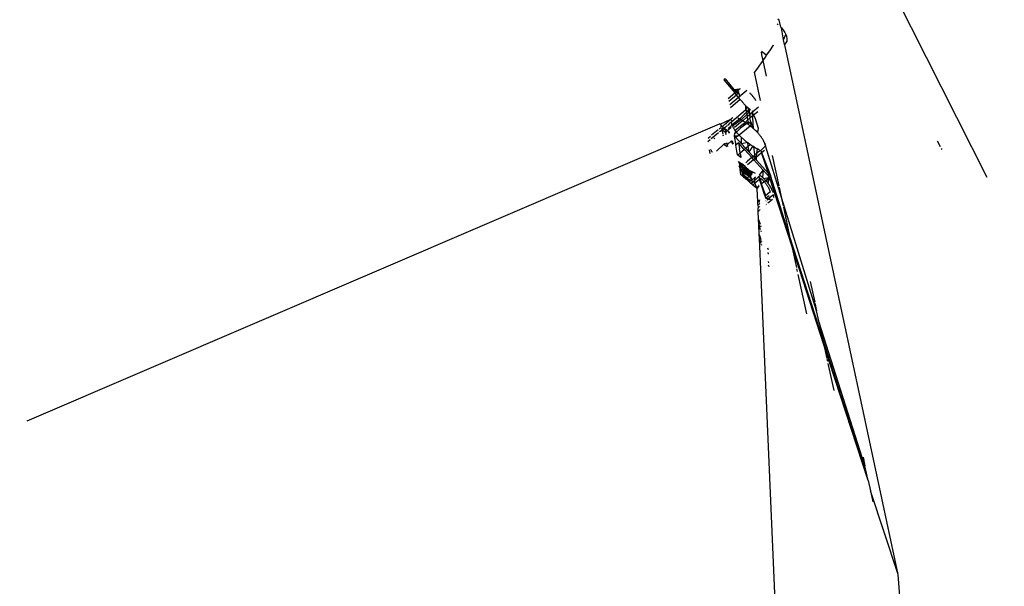
# Model space of a CAD drawing. Units: millimetres. Extents: x -539 to 1948, y -23 to 1517.
# Drawn here: x 692 to 699, y 584 to 588 of the extents above; entities that cross this region are included whole.
import ezdxf

# ---------------------------------------------------------------- set-up
doc = ezdxf.new("R2010")
doc.units = ezdxf.units.MM
doc.header["$LTSCALE"] = 45
doc.header["$PDSIZE"] = -1
doc.layers.add('VP-DIM', color=7, linetype='Continuous')
doc.layers.add('VP-EQ', color=7, linetype='Continuous', true_color=0x8a3492)
doc.dimstyles.get("Standard").update_dxf_attribs({"dimtxt": 14, "dimasz": 20, "dimexe": 20, "dimexo": 50, "dimgap": 20, "dimtad": 0, "dimdec": 0, "dimzin": 0, "dimdsep": 46, "dimtxsty": 'Standard', "dimcen": -0.09, "dimadec": 0, "dimazin": 0, "dimtfac": 1, "dimtdec": 4, "dimtofl": 0, "dimtmove": 0, "dimatfit": 3, "dimfxl": 70, "dimfxlon": 1, "dimtolj": 1, "dimtzin": 0, "dimarcsym": 0})

# ---------------------------------------------------------------- blocks, each defined once
blk = doc.blocks.new('*D1267')
at = {"layer": 'Defpoints', "color": 0}
for p in [(1530.7667, 1394.8701), (212.7377, 717.6007), (1530.7667, 218.7117)]:
    blk.add_point(p, dxfattribs=at)
at = {"layer": 'VP-DIM', "color": 0, "lineweight": -2}
for p, q in [((212.7377, 1324.8701), (212.7377, 1414.8701)), ((1530.7667, 1324.8701), (1530.7667, 1414.8701)), ((232.7377, 1394.8701), (829.5856, 1394.8701)), ((1510.7667, 1394.8701), (913.9189, 1394.8701))]:
    blk.add_line(p, q, dxfattribs=at)
at = {"layer": 'VP-DIM', "color": 0}
for points in [[(232.7377, 1398.2034), (232.7377, 1391.5367), (212.7377, 1394.8701)], [(1510.7667, 1391.5367), (1510.7667, 1398.2034), (1530.7667, 1394.8701)]]:
    blk.add_solid(points, dxfattribs=at)
at = {"layer": 'VP-DIM', "color": 0, "insert": (871.7522, 1394.8701), "char_height": 14, "attachment_point": 5}
blk.add_mtext('\\A1;1320', dxfattribs=at)
blk = doc.blocks.new('*D1271')
at = {"layer": 'Defpoints', "color": 0}
for p in [(1702.9217, 1497.4962), (11.772, 676.522), (1702.9217, 147.633)]:
    blk.add_point(p, dxfattribs=at)
at = {"layer": 'VP-DIM', "color": 0, "lineweight": -2}
for p, q in [((11.772, 1427.4962), (11.772, 1517.4962)), ((1702.9217, 1427.4962), (1702.9217, 1517.4962)), ((31.772, 1497.4962), (829.9861, 1497.4962)), ((1682.9217, 1497.4962), (911.9861, 1497.4962))]:
    blk.add_line(p, q, dxfattribs=at)
at = {"layer": 'VP-DIM', "color": 0}
for points in [[(31.772, 1500.8295), (31.772, 1494.1628), (11.772, 1497.4962)], [(1682.9217, 1494.1628), (1682.9217, 1500.8295), (1702.9217, 1497.4962)]]:
    blk.add_solid(points, dxfattribs=at)
at = {"layer": 'VP-DIM', "color": 0, "insert": (870.9861, 1497.4962), "char_height": 14, "attachment_point": 5}
blk.add_mtext('\\A1;1691', dxfattribs=at)
blk = doc.blocks.new('2505_')
at = {"color": 0}
for p, q in [((-172.5025, -53.6096), (-175.0618, -48.5398)), ((-174.0499, -52.4383), (-174.0601, -52.4318)), ((-174.0643, -52.4664), (-174.0577, -52.4717)), ((-174.0389, -52.4896), (-174.0499, -52.4383)), ((-174.0389, -52.4896), (-174.034, -52.4945)), ((-174.034, -52.4945), (-174.0172, -52.5155)), ((-174.0186, -52.5843), (-174.034, -52.4945)), ((-174.0186, -52.5843), (-174.0002, -52.5459)), ((-174.0172, -52.5155), (-174.0075, -52.5308)), ((-174.0075, -52.5308), (-174.0002, -52.5459)), ((-174.0002, -52.5459), (-173.9961, -52.5573)), ((-173.9961, -52.5573), (-173.9926, -52.5767)), ((-173.9926, -52.5767), (-173.9941, -52.5939)), ((-174.0942, -52.6243), (-174.1223, -52.6658)), ((-174.0942, -52.6243), (-174.0936, -52.6269)), ((-174.0111, -52.6191), (-174.0186, -52.5843)), ((-174.0005, -52.6084), (-174.0111, -52.6191)), ((-174.0073, -52.6226), (-174.0111, -52.6191)), ((-174.0073, -52.6226), (-174.0005, -52.6084)), ((-173.165, -56.5612), (-174.0073, -52.6226)), ((-173.9941, -52.5939), (-174.0005, -52.6084)), ((-174.1851, -52.6765), (-174.1816, -52.6931)), ((-174.1738, -52.6774), (-174.1824, -52.6716)), ((-174.181, -52.6958), (-174.1719, -52.738)), ((-174.1479, -52.7), (-174.1738, -52.6774)), ((-174.1505, -52.707), (-174.1719, -52.738)), ((-174.1479, -52.7), (-174.1505, -52.707)), ((-174.1223, -52.6658), (-174.1479, -52.7)), ((-174.2065, -52.7876), (-174.2341, -52.8266)), ((-174.1786, -52.7477), (-174.2065, -52.7876)), ((-174.1719, -52.738), (-174.1786, -52.7477)), ((-174.1719, -52.738), (-174.1466, -52.8558)), ((-174.1886, -53.037), (-174.2341, -52.8266)), ((-174.4527, -52.8762), (-174.4628, -52.8829)), ((-174.4628, -52.8829), (-174.381, -52.9799)), ((-174.4527, -52.8762), (-174.3874, -52.9537)), ((-174.3452, -52.9496), (-174.338, -52.9459)), ((-174.4293, -53.0209), (-174.381, -52.9799)), ((-174.4241, -53.0423), (-174.3684, -52.995)), ((-174.3526, -53.0137), (-174.4177, -53.0689)), ((-174.3874, -52.9537), (-174.3452, -52.9496)), ((-174.3874, -52.9537), (-174.3718, -52.9721)), ((-174.361, -52.9629), (-174.3874, -52.9537)), ((-174.381, -52.9799), (-174.3718, -52.9721)), ((-174.3684, -52.995), (-174.381, -52.9799)), ((-174.3718, -52.9721), (-174.361, -52.9629)), ((-174.3718, -52.9721), (-174.3656, -52.9795)), ((-174.3506, -52.9799), (-174.3684, -52.995)), ((-174.3526, -53.0137), (-174.3684, -52.995)), ((-174.3656, -52.9795), (-174.3518, -52.9704)), ((-174.3493, -52.986), (-174.3656, -52.9795)), ((-174.361, -52.9629), (-174.3452, -52.9496)), ((-174.3518, -52.9661), (-174.361, -52.9629)), ((-174.3439, -53.0053), (-174.3526, -53.0137)), ((-174.34, -53.0288), (-174.3526, -53.0137)), ((-174.3518, -52.9661), (-174.3518, -52.9704)), ((-174.3506, -52.9799), (-174.35, -52.983)), ((-174.35, -52.983), (-174.3493, -52.986)), ((-174.3493, -52.986), (-174.3486, -52.9891)), ((-174.3478, -52.9923), (-174.3493, -52.986)), ((-174.3486, -52.9891), (-174.3478, -52.9923)), ((-174.3478, -52.9923), (-174.3469, -52.9955)), ((-174.3469, -52.9955), (-174.3459, -52.9988)), ((-174.3459, -52.9988), (-174.3449, -53.002)), ((-174.3449, -53.002), (-174.3439, -53.0053)), ((-174.3363, -52.9998), (-174.3439, -53.0053)), ((-174.2919, -52.9622), (-174.3363, -52.9998)), ((-174.2697, -52.9803), (-174.2678, -52.982)), ((-174.2678, -52.982), (-174.2659, -52.9838)), ((-174.2659, -52.9838), (-174.2641, -52.9856)), ((-174.2641, -52.9856), (-174.2623, -52.9875)), ((-174.2623, -52.9875), (-174.2604, -52.9894)), ((-174.2604, -52.9894), (-174.2586, -52.9913)), ((-174.2586, -52.9913), (-174.2568, -52.9932)), ((-174.2568, -52.9932), (-174.255, -52.9951)), ((-174.255, -52.9951), (-174.2533, -52.9971)), ((-174.2533, -52.9971), (-174.2515, -52.9991)), ((-174.2515, -52.9991), (-174.2498, -53.0011)), ((-174.2498, -53.0011), (-174.2481, -53.0031)), ((-174.2481, -53.0031), (-174.2464, -53.0052)), ((-174.2464, -53.0052), (-174.2447, -53.0072)), ((-174.2447, -53.0072), (-174.2431, -53.0093)), ((-174.2431, -53.0093), (-174.2415, -53.0114)), ((-174.2415, -53.0114), (-174.2399, -53.0135)), ((-174.2399, -53.0135), (-174.2383, -53.0157)), ((-174.2383, -53.0157), (-174.2368, -53.0178)), ((-174.2368, -53.0178), (-174.2352, -53.02)), ((-174.34, -53.0288), (-174.4123, -53.0911)), ((-174.3355, -53.0341), (-174.34, -53.0288)), ((-174.3333, -53.0367), (-174.3355, -53.0341)), ((-174.331, -53.0393), (-174.3333, -53.0367)), ((-174.3288, -53.042), (-174.331, -53.0393)), ((-174.3265, -53.0446), (-174.3288, -53.042)), ((-174.3242, -53.0472), (-174.3265, -53.0446)), ((-174.322, -53.0498), (-174.3242, -53.0472)), ((-174.3185, -53.0537), (-174.322, -53.0498)), ((-174.3162, -53.0563), (-174.3185, -53.0537)), ((-174.3128, -53.0601), (-174.3162, -53.0563)), ((-174.3105, -53.0626), (-174.3128, -53.0601)), ((-174.3081, -53.0651), (-174.3105, -53.0626)), ((-174.3058, -53.0676), (-174.3081, -53.0651)), ((-174.3034, -53.07), (-174.3058, -53.0676)), ((-174.3034, -53.07), (-174.301, -53.0724)), ((-174.2987, -53.0748), (-174.3034, -53.07)), ((-174.301, -53.0724), (-174.2987, -53.0748)), ((-174.2987, -53.0748), (-174.2963, -53.0772)), ((-174.2977, -53.1066), (-174.2987, -53.0748)), ((-174.2903, -53.0829), (-174.2977, -53.1066)), ((-174.2963, -53.0772), (-174.2939, -53.0795)), ((-174.2939, -53.0795), (-174.2903, -53.0829)), ((-174.2903, -53.0829), (-174.288, -53.0851)), ((-174.2856, -53.0873), (-174.2903, -53.0829)), ((-174.288, -53.0851), (-174.2856, -53.0873)), ((-174.2856, -53.0873), (-174.2832, -53.0894)), ((-174.2832, -53.0894), (-174.2808, -53.0915)), ((-174.2784, -53.0935), (-174.2832, -53.0894)), ((-174.2808, -53.0915), (-174.2784, -53.0935)), ((-174.2046, -53.0858), (-174.2454, -53.1204)), ((-174.2352, -53.02), (-174.2337, -53.0221)), ((-174.2337, -53.0221), (-174.2323, -53.0243)), ((-174.2323, -53.0243), (-174.2308, -53.0265)), ((-174.2308, -53.0265), (-174.2294, -53.0287)), ((-174.2294, -53.0287), (-174.228, -53.0308)), ((-174.228, -53.0308), (-174.2267, -53.033)), ((-174.2267, -53.033), (-174.2254, -53.0352)), ((-174.2977, -53.1066), (-174.4062, -53.1973)), ((-174.4019, -53.1665), (-174.3951, -53.1621)), ((-174.3096, -53.1414), (-174.3442, -53.1735)), ((-174.2922, -53.1403), (-174.334, -53.179)), ((-174.2896, -53.1579), (-174.3211, -53.1868)), ((-174.2945, -53.1243), (-174.3096, -53.1414)), ((-174.2977, -53.1066), (-174.2945, -53.1243)), ((-174.2977, -53.1066), (-174.2825, -53.1172)), ((-174.2825, -53.1172), (-174.2945, -53.1243)), ((-174.2945, -53.1243), (-174.2922, -53.1403)), ((-174.2729, -53.124), (-174.2922, -53.1403)), ((-174.2922, -53.1403), (-174.2896, -53.1579)), ((-174.2699, -53.1411), (-174.2896, -53.1579)), ((-174.2896, -53.1579), (-174.2862, -53.1815)), ((-174.2776, -53.1129), (-174.2825, -53.1172)), ((-174.2825, -53.1172), (-174.2729, -53.124)), ((-174.2784, -53.0935), (-174.276, -53.0955)), ((-174.2776, -53.1129), (-174.2784, -53.0935)), ((-174.2704, -53.1064), (-174.2776, -53.1129)), ((-174.2729, -53.124), (-174.2776, -53.1129)), ((-174.276, -53.0955), (-174.2736, -53.0974)), ((-174.2736, -53.0974), (-174.2712, -53.0993)), ((-174.2704, -53.1064), (-174.2729, -53.124)), ((-174.2729, -53.124), (-174.2699, -53.1411)), ((-174.2688, -53.1011), (-174.2712, -53.0993)), ((-174.2712, -53.0993), (-174.2704, -53.1064)), ((-174.2664, -53.1028), (-174.2704, -53.1064)), ((-174.249, -53.1234), (-174.2699, -53.1411)), ((-174.2699, -53.1411), (-174.2682, -53.1662)), ((-174.2664, -53.1028), (-174.2688, -53.1011)), ((-174.2682, -53.1662), (-174.2409, -53.143)), ((-174.2634, -53.1049), (-174.2664, -53.1028)), ((-174.2509, -53.1126), (-174.2475, -53.1144)), ((-174.2509, -53.1126), (-174.249, -53.1234)), ((-174.2454, -53.1204), (-174.249, -53.1234)), ((-174.2409, -53.143), (-174.249, -53.1234)), ((-174.249, -53.1234), (-174.2469, -53.241)), ((-174.2402, -53.2468), (-174.249, -53.1234)), ((-174.2454, -53.1204), (-174.2475, -53.1144)), ((-174.2409, -53.143), (-174.2101, -53.1169)), ((-174.2409, -53.143), (-174.2302, -53.1697)), ((-179.6446, -55.4189), (-174.4939, -53.2099)), ((-174.4978, -53.2479), (-174.4836, -53.2358)), ((-174.4891, -53.212), (-174.4939, -53.2099)), ((-174.4891, -53.212), (-174.4097, -53.1749)), ((-174.4868, -53.2145), (-174.4891, -53.212)), ((-174.4891, -53.212), (-174.4845, -53.217)), ((-174.4845, -53.217), (-174.4868, -53.2145)), ((-174.4845, -53.217), (-174.4846, -53.2333)), ((-174.4821, -53.2194), (-174.4845, -53.217)), ((-174.4836, -53.2358), (-174.4816, -53.2411)), ((-174.4797, -53.2219), (-174.4821, -53.2194)), ((-174.4774, -53.2243), (-174.4797, -53.2219)), ((-174.475, -53.2266), (-174.4774, -53.2243)), ((-174.4767, -53.23), (-174.471, -53.2305)), ((-174.4731, -53.2285), (-174.475, -53.2266)), ((-174.471, -53.2305), (-174.4582, -53.2143)), ((-174.469, -53.2324), (-174.471, -53.2305)), ((-174.469, -53.2324), (-174.4678, -53.2352)), ((-174.4666, -53.238), (-174.4619, -53.239)), ((-174.4619, -53.239), (-174.4641, -53.2369)), ((-174.4619, -53.239), (-174.4628, -53.2467)), ((-174.4595, -53.2411), (-174.4619, -53.239)), ((-174.4508, -53.2336), (-174.4595, -53.2411)), ((-174.4582, -53.2143), (-174.4097, -53.1749)), ((-174.4458, -53.2292), (-174.4508, -53.2336)), ((-174.4386, -53.2262), (-174.4458, -53.2292)), ((-174.407, -53.2378), (-174.4455, -53.2704)), ((-174.431, -53.2197), (-174.4387, -53.223)), ((-174.4253, -53.2111), (-174.431, -53.2197)), ((-174.4004, -53.2169), (-174.43, -53.2436)), ((-174.4165, -53.2074), (-174.4253, -53.2111)), ((-174.4096, -53.2016), (-174.4189, -53.2055)), ((-174.4097, -53.1749), (-174.4058, -53.1698)), ((-174.4083, -53.1771), (-174.4097, -53.1749)), ((-174.4066, -53.1947), (-174.4096, -53.2016)), ((-174.4062, -53.1973), (-174.4096, -53.2016)), ((-174.4069, -53.1793), (-174.4083, -53.1771)), ((-174.4055, -53.1814), (-174.4069, -53.1793)), ((-174.4062, -53.1973), (-174.4066, -53.1947)), ((-174.4056, -53.1999), (-174.4062, -53.1973)), ((-174.4058, -53.1698), (-174.4019, -53.1665)), ((-174.405, -53.2026), (-174.4056, -53.1999)), ((-174.4042, -53.1836), (-174.4055, -53.1814)), ((-174.4043, -53.2053), (-174.405, -53.2026)), ((-174.4035, -53.2081), (-174.4043, -53.2053)), ((-174.4029, -53.1858), (-174.4042, -53.1836)), ((-174.4026, -53.211), (-174.4035, -53.2081)), ((-174.4015, -53.2139), (-174.4026, -53.211)), ((-174.4004, -53.2169), (-174.4015, -53.2139)), ((-174.3442, -53.1735), (-174.4004, -53.2169)), ((-174.3992, -53.2199), (-174.4004, -53.2169)), ((-174.3979, -53.2229), (-174.3992, -53.2199)), ((-174.3965, -53.2259), (-174.3983, -53.2304)), ((-174.3965, -53.2259), (-174.3979, -53.2229)), ((-174.334, -53.179), (-174.3965, -53.2259)), ((-174.395, -53.229), (-174.3965, -53.2259)), ((-174.3935, -53.2321), (-174.395, -53.229)), ((-174.3919, -53.2353), (-174.3935, -53.2321)), ((-174.3902, -53.2384), (-174.3919, -53.2353)), ((-174.3884, -53.2416), (-174.3902, -53.2384)), ((-174.3377, -53.1987), (-174.3821, -53.2364)), ((-174.3784, -53.2573), (-174.329, -53.2178)), ((-174.3589, -53.1667), (-174.3565, -53.1677)), ((-174.3565, -53.1677), (-174.3541, -53.1687)), ((-174.3541, -53.1687), (-174.3516, -53.1698)), ((-174.3516, -53.1698), (-174.3492, -53.171)), ((-174.3492, -53.171), (-174.3467, -53.1722)), ((-174.2656, -53.2259), (-174.3482, -53.2943)), ((-174.3467, -53.1722), (-174.3442, -53.1735)), ((-174.3442, -53.1735), (-174.3417, -53.1748)), ((-174.3417, -53.1748), (-174.3391, -53.1762)), ((-174.3391, -53.1762), (-174.3366, -53.1776)), ((-174.3379, -53.2429), (-174.2948, -53.2043)), ((-174.2921, -53.2062), (-174.3379, -53.2429)), ((-174.3211, -53.1868), (-174.3377, -53.1987)), ((-174.3366, -53.1776), (-174.334, -53.179)), ((-174.334, -53.179), (-174.3315, -53.1805)), ((-174.3315, -53.1805), (-174.3289, -53.182)), ((-174.329, -53.2178), (-174.3027, -53.1989)), ((-174.3289, -53.182), (-174.3263, -53.1836)), ((-174.3263, -53.1836), (-174.3237, -53.1852)), ((-174.3237, -53.1852), (-174.3211, -53.1868)), ((-174.3211, -53.1868), (-174.3185, -53.1885)), ((-174.3185, -53.1885), (-174.3159, -53.1901)), ((-174.3159, -53.1901), (-174.3133, -53.1918)), ((-174.3133, -53.1918), (-174.3107, -53.1936)), ((-174.3107, -53.1936), (-174.308, -53.1953)), ((-174.308, -53.1953), (-174.3054, -53.1971)), ((-174.3054, -53.1971), (-174.3027, -53.1989)), ((-174.3027, -53.1989), (-174.2862, -53.1815)), ((-174.3027, -53.1989), (-174.3001, -53.2007)), ((-174.3001, -53.2007), (-174.2974, -53.2025)), ((-174.2974, -53.2025), (-174.2948, -53.2043)), ((-174.2948, -53.2043), (-174.2839, -53.1971)), ((-174.2948, -53.2043), (-174.2921, -53.2062)), ((-174.2921, -53.2062), (-174.2895, -53.2081)), ((-174.2895, -53.2081), (-174.2868, -53.21)), ((-174.2868, -53.21), (-174.2842, -53.2119)), ((-174.2862, -53.1815), (-174.2682, -53.1662)), ((-174.2862, -53.1815), (-174.2818, -53.1953)), ((-174.2842, -53.2119), (-174.2815, -53.2139)), ((-174.2839, -53.1971), (-174.2818, -53.1953)), ((-174.257, -53.2127), (-174.2818, -53.1953)), ((-174.2818, -53.1953), (-174.2789, -53.2158)), ((-174.2815, -53.2139), (-174.2818, -53.1953)), ((-174.2789, -53.2158), (-174.2815, -53.2139)), ((-174.2762, -53.2178), (-174.2789, -53.2158)), ((-174.2789, -53.2158), (-174.2735, -53.2198)), ((-174.2735, -53.2198), (-174.2762, -53.2178)), ((-174.2709, -53.2218), (-174.2735, -53.2198)), ((-174.2682, -53.2238), (-174.2709, -53.2218)), ((-174.2709, -53.2218), (-174.2656, -53.2259)), ((-174.2602, -53.1949), (-174.2682, -53.1662)), ((-174.2656, -53.2259), (-174.2682, -53.2238)), ((-174.2656, -53.2259), (-174.257, -53.2127)), ((-174.2629, -53.2279), (-174.2656, -53.2259)), ((-174.2602, -53.23), (-174.2629, -53.2279)), ((-174.2602, -53.1949), (-174.257, -53.2127)), ((-174.2576, -53.2322), (-174.2602, -53.23)), ((-174.2549, -53.2343), (-174.2576, -53.2322)), ((-174.257, -53.2127), (-174.2549, -53.2343)), ((-174.2549, -53.2343), (-174.2522, -53.2365)), ((-174.2522, -53.2365), (-174.2496, -53.2387)), ((-174.2496, -53.2387), (-174.2469, -53.241)), ((-174.2302, -53.1697), (-174.2076, -53.2415)), ((-174.5774, -53.3155), (-174.5618, -53.3022)), ((-174.5026, -53.2775), (-174.5551, -53.3222)), ((-174.5053, -53.2543), (-174.5533, -53.2951)), ((-174.4752, -53.2572), (-174.494, -53.2703)), ((-174.4805, -53.2438), (-174.4743, -53.2536)), ((-174.4752, -53.2572), (-174.4743, -53.2536)), ((-174.4705, -53.2605), (-174.4752, -53.2572)), ((-174.4752, -53.2572), (-174.4743, -53.2621)), ((-174.4743, -53.2536), (-174.4709, -53.2398)), ((-174.4628, -53.2467), (-174.4743, -53.2536)), ((-174.4737, -53.2655), (-174.4698, -53.287)), ((-174.4688, -53.2927), (-174.4679, -53.298)), ((-174.4505, -53.2746), (-174.4672, -53.2628)), ((-174.4595, -53.2411), (-174.4628, -53.2467)), ((-174.4628, -53.2467), (-174.4588, -53.2556)), ((-174.4571, -53.2431), (-174.4595, -53.2411)), ((-174.4574, -53.2588), (-174.4505, -53.2746)), ((-174.4547, -53.2451), (-174.4571, -53.2431)), ((-174.4523, -53.2471), (-174.4547, -53.2451)), ((-174.4499, -53.249), (-174.4523, -53.2471)), ((-174.4455, -53.2704), (-174.4505, -53.2746)), ((-174.4505, -53.2746), (-174.4497, -53.2787)), ((-174.4475, -53.2508), (-174.4499, -53.249)), ((-174.4491, -53.2824), (-174.4477, -53.2898)), ((-174.4455, -53.2704), (-174.4471, -53.2545)), ((-174.4448, -53.2767), (-174.4455, -53.2704)), ((-174.4437, -53.2881), (-174.4444, -53.2805)), ((-174.4387, -53.2509), (-174.4427, -53.2544)), ((-174.4265, -53.2692), (-174.4284, -53.2632)), ((-174.4265, -53.2692), (-174.425, -53.265)), ((-174.423, -53.2796), (-174.4253, -53.2726)), ((-174.4239, -53.2681), (-174.425, -53.265)), ((-174.4226, -53.2715), (-174.423, -53.2796)), ((-174.4201, -53.2784), (-174.4226, -53.2715)), ((-174.3865, -53.2447), (-174.3884, -53.2416)), ((-174.3846, -53.2479), (-174.3865, -53.2447)), ((-174.3826, -53.2511), (-174.3846, -53.2479)), ((-174.3835, -53.2988), (-174.3796, -53.2783)), ((-174.3835, -53.2988), (-174.3726, -53.3108)), ((-174.3803, -53.3174), (-174.3835, -53.2988)), ((-174.3607, -53.3007), (-174.3835, -53.2988)), ((-174.3805, -53.2542), (-174.3826, -53.2511)), ((-174.3822, -53.2629), (-174.3784, -53.2573)), ((-174.3784, -53.2573), (-174.3805, -53.2542)), ((-174.3726, -53.3108), (-174.3803, -53.3174)), ((-174.3796, -53.2783), (-174.374, -53.2636)), ((-174.3796, -53.2783), (-174.367, -53.2727)), ((-174.3762, -53.2605), (-174.3784, -53.2573)), ((-174.3762, -53.2605), (-174.374, -53.2636)), ((-174.374, -53.2636), (-174.3717, -53.2666)), ((-174.3607, -53.3007), (-174.3726, -53.3108)), ((-174.3726, -53.3108), (-174.3299, -53.358)), ((-174.3717, -53.2666), (-174.3694, -53.2697)), ((-174.3694, -53.2697), (-174.367, -53.2727)), ((-174.3379, -53.2429), (-174.367, -53.2727)), ((-174.367, -53.2727), (-174.3646, -53.2757)), ((-174.3646, -53.2757), (-174.3622, -53.2787)), ((-174.3622, -53.2787), (-174.3597, -53.2816)), ((-174.3482, -53.2943), (-174.3607, -53.3007)), ((-174.343, -53.2998), (-174.3607, -53.3007)), ((-174.3597, -53.2816), (-174.3572, -53.2845)), ((-174.3572, -53.2845), (-174.3534, -53.2888)), ((-174.3534, -53.2888), (-174.3508, -53.2916)), ((-174.3508, -53.2916), (-174.3482, -53.2943)), ((-174.3482, -53.2943), (-174.3456, -53.2971)), ((-174.3456, -53.2971), (-174.343, -53.2998)), ((-174.343, -53.2998), (-174.3404, -53.3024)), ((-174.3404, -53.3024), (-174.3377, -53.305)), ((-174.3351, -53.3076), (-174.3404, -53.3024)), ((-174.3377, -53.305), (-174.3351, -53.3076)), ((-174.3351, -53.3076), (-174.3324, -53.3101)), ((-174.3324, -53.3101), (-174.3298, -53.3126)), ((-174.2469, -53.241), (-174.2429, -53.2444)), ((-174.2429, -53.2444), (-174.2402, -53.2468)), ((-174.2402, -53.2468), (-174.2375, -53.2491)), ((-174.2375, -53.2491), (-174.2349, -53.2515)), ((-174.2349, -53.2515), (-174.2322, -53.254)), ((-174.2322, -53.254), (-174.2282, -53.2578)), ((-174.2282, -53.2578), (-174.2255, -53.2603)), ((-174.2282, -53.2578), (-174.2228, -53.2629)), ((-174.2255, -53.2603), (-174.2228, -53.2629)), ((-174.2228, -53.2629), (-174.2202, -53.2656)), ((-174.2228, -53.2629), (-174.2175, -53.2683)), ((-174.2202, -53.2656), (-174.2175, -53.2683)), ((-174.2175, -53.2683), (-174.2149, -53.2711)), ((-174.2175, -53.2683), (-174.2123, -53.2738)), ((-174.2149, -53.2711), (-174.2123, -53.2738)), ((-174.2076, -53.2415), (-174.2123, -53.2738)), ((-174.2123, -53.2738), (-174.2097, -53.2766)), ((-174.2097, -53.2766), (-174.2071, -53.2795)), ((-174.2071, -53.2795), (-174.2045, -53.2824)), ((-174.2045, -53.2824), (-174.2007, -53.2867)), ((-174.2007, -53.2867), (-174.1982, -53.2897)), ((-174.1982, -53.2897), (-174.1958, -53.2927)), ((-174.1958, -53.2927), (-174.1933, -53.2957)), ((-174.1933, -53.2957), (-174.1909, -53.2987)), ((-174.1909, -53.2987), (-174.1886, -53.3018)), ((-174.1863, -53.3049), (-174.1886, -53.3018)), ((-174.183, -53.3095), (-174.1863, -53.3049)), ((-174.1808, -53.3126), (-174.183, -53.3095)), ((-174.564, -53.3297), (-174.5816, -53.3446)), ((-174.5328, -53.3189), (-174.5352, -53.3179)), ((-174.5304, -53.3199), (-174.5328, -53.3189)), ((-174.528, -53.3211), (-174.5304, -53.3199)), ((-174.463, -53.3616), (-174.517, -53.4121)), ((-174.4532, -53.357), (-174.463, -53.3616)), ((-174.463, -53.3616), (-174.4604, -53.3636)), ((-174.4604, -53.3636), (-174.4577, -53.3655)), ((-174.4577, -53.3655), (-174.4551, -53.3675)), ((-174.4551, -53.3675), (-174.4532, -53.357)), ((-174.4551, -53.3675), (-174.4524, -53.3695)), ((-174.4498, -53.3714), (-174.4551, -53.3675)), ((-174.4524, -53.3695), (-174.4498, -53.3714)), ((-174.4498, -53.3714), (-174.4471, -53.3735)), ((-174.4471, -53.3735), (-174.4444, -53.3755)), ((-174.4418, -53.3776), (-174.4471, -53.3735)), ((-174.447, -53.3546), (-174.4346, -53.3634)), ((-174.4444, -53.3755), (-174.4418, -53.3776)), ((-174.4346, -53.3634), (-174.4418, -53.3776)), ((-174.4418, -53.3776), (-174.4391, -53.3796)), ((-174.4346, -53.3634), (-174.4368, -53.3505)), ((-174.4038, -53.3374), (-174.4346, -53.3634)), ((-174.432, -53.3788), (-174.4346, -53.3634)), ((-174.3948, -53.3643), (-174.4038, -53.3374)), ((-174.389, -53.362), (-174.3989, -53.3355)), ((-174.3739, -53.3561), (-174.3803, -53.3174)), ((-174.372, -53.3678), (-174.3739, -53.3561)), ((-174.3528, -53.3515), (-174.372, -53.3678)), ((-174.3645, -53.4135), (-174.372, -53.3678)), ((-174.3528, -53.3515), (-174.3457, -53.3947)), ((-174.3107, -53.4004), (-174.3528, -53.3515)), ((-174.3299, -53.358), (-174.3298, -53.3126)), ((-174.2847, -53.3494), (-174.3299, -53.358)), ((-174.3299, -53.358), (-174.2999, -53.3913)), ((-174.3298, -53.3126), (-174.3271, -53.315)), ((-174.3271, -53.315), (-174.3244, -53.3174)), ((-174.3244, -53.3174), (-174.3218, -53.3198)), ((-174.3218, -53.3198), (-174.3191, -53.3221)), ((-174.3191, -53.3221), (-174.3165, -53.3243)), ((-174.3165, -53.3243), (-174.3138, -53.3266)), ((-174.3138, -53.3266), (-174.3112, -53.3288)), ((-174.3112, -53.3288), (-174.3085, -53.3309)), ((-174.3085, -53.3309), (-174.3059, -53.3331)), ((-174.3059, -53.3331), (-174.3032, -53.3352)), ((-174.3032, -53.3352), (-174.3006, -53.3373)), ((-174.3006, -53.3373), (-174.2979, -53.3394)), ((-174.2999, -53.3913), (-174.2815, -53.3757)), ((-174.2979, -53.3394), (-174.2953, -53.3414)), ((-174.2953, -53.3414), (-174.2927, -53.3434)), ((-174.2927, -53.3434), (-174.29, -53.3454)), ((-174.29, -53.3454), (-174.2874, -53.3474)), ((-174.2874, -53.3474), (-174.2847, -53.3494)), ((-174.2847, -53.3494), (-174.2821, -53.3514)), ((-174.2815, -53.3757), (-174.2847, -53.3494)), ((-174.2821, -53.3514), (-174.2795, -53.3533)), ((-174.2815, -53.3757), (-174.2663, -53.3628)), ((-174.2763, -53.4173), (-174.2815, -53.3757)), ((-174.2795, -53.3533), (-174.2768, -53.3552)), ((-174.2768, -53.3552), (-174.2742, -53.3571)), ((-174.2453, -53.377), (-174.2763, -53.4173)), ((-174.2742, -53.3571), (-174.2715, -53.359)), ((-174.2715, -53.359), (-174.2689, -53.3609)), ((-174.2689, -53.3609), (-174.2663, -53.3628)), ((-174.2663, -53.3628), (-174.2636, -53.3646)), ((-174.2636, -53.3646), (-174.261, -53.3664)), ((-174.261, -53.3664), (-174.2584, -53.3682)), ((-174.2584, -53.3682), (-174.2558, -53.37)), ((-174.2558, -53.37), (-174.2531, -53.3718)), ((-174.2531, -53.3718), (-174.2505, -53.3736)), ((-174.2505, -53.3736), (-174.2479, -53.3753)), ((-174.2479, -53.3753), (-174.2453, -53.377)), ((-174.2453, -53.377), (-174.2427, -53.3787)), ((-174.2401, -53.3804), (-174.2453, -53.377)), ((-174.2427, -53.3787), (-174.2401, -53.3804)), ((-174.2401, -53.3804), (-174.2375, -53.382)), ((-174.231, -53.4405), (-174.2401, -53.3804)), ((-174.2375, -53.382), (-174.235, -53.3836)), ((-174.235, -53.3836), (-174.2324, -53.3852)), ((-174.2324, -53.3852), (-174.2298, -53.3868)), ((-174.1632, -53.383), (-174.1863, -53.4071)), ((-174.1787, -53.3157), (-174.1808, -53.3126)), ((-174.1767, -53.3189), (-174.1787, -53.3157)), ((-174.1787, -53.3157), (-174.1747, -53.3221)), ((-174.1747, -53.3221), (-174.1767, -53.3189)), ((-174.1718, -53.3268), (-174.1747, -53.3221)), ((-174.17, -53.33), (-174.1718, -53.3268)), ((-174.1682, -53.3332), (-174.17, -53.33)), ((-174.1666, -53.3363), (-174.1682, -53.3332)), ((-174.165, -53.3395), (-174.1666, -53.3363)), ((-174.1635, -53.3426), (-174.165, -53.3395)), ((-174.162, -53.3456), (-174.1635, -53.3426)), ((-174.1528, -53.3742), (-174.1632, -53.383)), ((-174.1607, -53.3487), (-174.162, -53.3456)), ((-174.162, -53.3456), (-174.1594, -53.3517)), ((-174.1594, -53.3517), (-174.1607, -53.3487)), ((-174.1583, -53.3547), (-174.1594, -53.3517)), ((-174.1572, -53.3576), (-174.1583, -53.3547)), ((-174.1583, -53.3547), (-174.1563, -53.3605)), ((-174.1563, -53.3605), (-174.1572, -53.3576)), ((-174.1563, -53.3605), (-174.1554, -53.3634)), ((-174.1546, -53.3662), (-174.1563, -53.3605)), ((-174.1554, -53.3634), (-174.1546, -53.3662)), ((-174.1546, -53.3662), (-174.1539, -53.3689)), ((-174.1539, -53.3689), (-174.1533, -53.3716)), ((-174.1533, -53.3716), (-174.1528, -53.3742)), ((-174.1528, -53.3742), (-174.1525, -53.3767)), ((-174.0309, -53.7652), (-174.1528, -53.3742)), ((-172.851, -53.381), (-172.8717, -53.3394)), ((-174.5712, -53.4039), (-174.5652, -53.431)), ((-174.5591, -53.4033), (-174.5612, -53.4002)), ((-174.557, -53.4065), (-174.5591, -53.4033)), ((-174.5549, -53.4096), (-174.557, -53.4065)), ((-174.5527, -53.4127), (-174.5549, -53.4096)), ((-174.5504, -53.4158), (-174.5527, -53.4127)), ((-174.5481, -53.4189), (-174.5504, -53.4158)), ((-174.5458, -53.4219), (-174.5481, -53.4189)), ((-174.3603, -53.4396), (-174.3645, -53.4135)), ((-174.3591, -53.4428), (-174.3603, -53.4396)), ((-174.3591, -53.4428), (-174.3405, -53.4266)), ((-174.3351, -53.4597), (-174.3591, -53.4428)), ((-174.3405, -53.4266), (-174.3457, -53.3947)), ((-174.3405, -53.4266), (-174.3107, -53.4004)), ((-174.3386, -53.438), (-174.3405, -53.4266)), ((-174.3386, -53.438), (-174.3351, -53.4597)), ((-174.3107, -53.4004), (-174.2999, -53.3913)), ((-174.3068, -53.4024), (-174.3107, -53.4004)), ((-174.3068, -53.4024), (-174.2545, -53.4605)), ((-174.2999, -53.3913), (-174.2763, -53.4173)), ((-174.2763, -53.4173), (-174.2448, -53.4523)), ((-174.2448, -53.4523), (-174.2545, -53.4605)), ((-174.231, -53.4405), (-174.2448, -53.4523)), ((-174.2448, -53.4523), (-174.232, -53.4664)), ((-174.2181, -53.4296), (-174.231, -53.4405)), ((-174.2262, -53.4615), (-174.231, -53.4405)), ((-174.2298, -53.3868), (-174.2273, -53.3883)), ((-174.2273, -53.3883), (-174.2247, -53.3898)), ((-174.2262, -53.4615), (-174.2208, -53.457)), ((-174.2247, -53.3898), (-174.2222, -53.3912)), ((-174.2208, -53.457), (-174.2228, -53.4766)), ((-174.2222, -53.3912), (-174.2197, -53.3927)), ((-174.2208, -53.457), (-174.181, -53.4232)), ((-174.2181, -53.4296), (-174.2208, -53.457)), ((-174.2197, -53.3927), (-174.2171, -53.3941)), ((-174.2146, -53.3954), (-174.2181, -53.4296)), ((-174.1972, -53.4119), (-174.2181, -53.4296)), ((-174.2171, -53.3941), (-174.2146, -53.3954)), ((-174.2121, -53.3967), (-174.2146, -53.3954)), ((-174.2096, -53.398), (-174.2121, -53.3967)), ((-174.2072, -53.3992), (-174.2096, -53.398)), ((-174.2047, -53.4004), (-174.2072, -53.3992)), ((-174.2023, -53.4015), (-174.2047, -53.4004)), ((-174.1999, -53.4025), (-174.2023, -53.4015)), ((-174.1975, -53.4034), (-174.1999, -53.4025)), ((-174.1863, -53.4071), (-174.1972, -53.4119)), ((-174.1863, -53.4071), (-174.181, -53.4232)), ((-174.181, -53.4232), (-174.1596, -53.405)), ((-174.181, -53.4232), (-174.1158, -53.5952)), ((-174.1307, -53.5788), (-174.181, -53.4232)), ((-174.0515, -53.6703), (-174.1001, -53.4457)), ((-172.8454, -53.3922), (-172.8417, -53.3996)), ((-174.3521, -53.4903), (-174.3377, -53.5004)), ((-174.3516, -53.4937), (-174.3521, -53.4903)), ((-174.3516, -53.4937), (-174.3429, -53.5208)), ((-174.3429, -53.5208), (-174.3468, -53.5241)), ((-174.3461, -53.5287), (-174.3468, -53.5241)), ((-174.3461, -53.5287), (-174.337, -53.5865)), ((-174.3325, -53.5155), (-174.3429, -53.5208)), ((-174.3429, -53.5208), (-174.3329, -53.5521)), ((-174.3353, -53.5068), (-174.3377, -53.5004)), ((-174.3377, -53.5004), (-174.3364, -53.5039)), ((-174.3364, -53.5039), (-174.3353, -53.5068)), ((-174.3353, -53.5068), (-174.3343, -53.5098)), ((-174.3274, -53.5077), (-174.3353, -53.5068)), ((-174.3353, -53.5068), (-174.3334, -53.5127)), ((-174.3334, -53.5127), (-174.3343, -53.5098)), ((-174.3343, -53.5098), (-174.3325, -53.5155)), ((-174.3325, -53.5155), (-174.3334, -53.5127)), ((-174.3334, -53.5127), (-174.3318, -53.5182)), ((-174.3274, -53.5077), (-174.3325, -53.5155)), ((-174.3318, -53.5182), (-174.3325, -53.5155)), ((-174.3312, -53.5209), (-174.3318, -53.5182)), ((-174.3318, -53.5182), (-174.3307, -53.5236)), ((-174.3307, -53.5236), (-174.3312, -53.5209)), ((-174.3302, -53.5262), (-174.3307, -53.5236)), ((-174.3307, -53.5236), (-174.3249, -53.5236)), ((-174.3249, -53.5236), (-174.3302, -53.5262)), ((-174.3302, -53.5262), (-174.3223, -53.5396)), ((-174.3274, -53.5077), (-174.3249, -53.5236)), ((-174.3172, -53.5147), (-174.3274, -53.5077)), ((-174.3172, -53.5147), (-174.3249, -53.5236)), ((-174.3249, -53.5236), (-174.3223, -53.5396)), ((-174.3126, -53.5349), (-174.3249, -53.5236)), ((-174.3045, -53.528), (-174.3172, -53.5147)), ((-174.3126, -53.5349), (-174.3045, -53.528)), ((-174.3045, -53.528), (-174.3017, -53.5256)), ((-174.2485, -53.5779), (-174.3045, -53.528)), ((-174.286, -53.4872), (-174.2993, -53.499)), ((-174.2867, -53.5129), (-174.2417, -53.4747)), ((-174.2545, -53.4605), (-174.286, -53.4872)), ((-174.2417, -53.4747), (-174.2545, -53.4605)), ((-174.2417, -53.4747), (-174.232, -53.4664)), ((-174.1691, -53.5552), (-174.2417, -53.4747)), ((-174.232, -53.4664), (-174.2262, -53.4615)), ((-174.232, -53.4664), (-174.2228, -53.4766)), ((-174.2228, -53.4766), (-174.2262, -53.4615)), ((-174.2228, -53.4766), (-174.1307, -53.5788)), ((-174.3256, -53.5965), (-174.337, -53.5865)), ((-174.3366, -53.5552), (-174.3329, -53.5521)), ((-174.3329, -53.5521), (-174.3234, -53.544)), ((-174.3329, -53.5521), (-174.3201, -53.5919)), ((-174.3201, -53.5919), (-174.3256, -53.5965)), ((-174.3158, -53.6051), (-174.3256, -53.5965)), ((-174.3223, -53.5396), (-174.3234, -53.544)), ((-174.3234, -53.544), (-174.3198, -53.5555)), ((-174.3223, -53.5396), (-174.3126, -53.5349)), ((-174.3203, -53.5414), (-174.3223, -53.5396)), ((-174.3203, -53.5414), (-174.2565, -53.5861)), ((-174.2663, -53.592), (-174.3203, -53.5414)), ((-174.3149, -53.5874), (-174.3201, -53.5919)), ((-174.3201, -53.5919), (-174.3158, -53.6051)), ((-174.3198, -53.5555), (-174.3173, -53.5715)), ((-174.2735, -53.5979), (-174.3198, -53.5555)), ((-174.3198, -53.5555), (-174.2663, -53.592)), ((-174.3173, -53.5715), (-174.3149, -53.5874)), ((-174.3141, -53.5734), (-174.3173, -53.5715)), ((-174.3158, -53.6051), (-174.2995, -53.6194)), ((-174.3149, -53.5874), (-174.3076, -53.5938)), ((-174.2772, -53.601), (-174.3141, -53.5734)), ((-174.3141, -53.5734), (-174.2735, -53.5979)), ((-174.2565, -53.5861), (-174.3126, -53.5349)), ((-174.3126, -53.5349), (-174.2485, -53.5779)), ((-174.3126, -53.5349), (-174.2288, -53.5765)), ((-174.3076, -53.5938), (-174.2886, -53.6104)), ((-174.3076, -53.5938), (-174.2995, -53.6194)), ((-174.2886, -53.6104), (-174.2772, -53.601)), ((-174.2772, -53.601), (-174.2735, -53.5979)), ((-174.2582, -53.6149), (-174.2772, -53.601)), ((-174.2735, -53.5979), (-174.2663, -53.592)), ((-174.2592, -53.6065), (-174.2735, -53.5979)), ((-174.2663, -53.592), (-174.2565, -53.5861)), ((-174.2663, -53.592), (-174.2593, -53.5967)), ((-174.2565, -53.5861), (-174.2523, -53.5805)), ((-174.2545, -53.6299), (-174.2263, -53.6049)), ((-174.2339, -53.6284), (-174.2263, -53.6049)), ((-174.206, -53.6059), (-174.2085, -53.605)), ((-174.1912, -53.5955), (-174.206, -53.6059)), ((-174.1969, -53.5916), (-174.1691, -53.5552)), ((-174.1891, -53.597), (-174.1912, -53.5955)), ((-174.187, -53.5985), (-174.1891, -53.597)), ((-174.1848, -53.6001), (-174.187, -53.5985)), ((-174.1827, -53.6017), (-174.1848, -53.6001)), ((-174.1806, -53.6034), (-174.1827, -53.6017)), ((-174.1785, -53.605), (-174.1806, -53.6034)), ((-174.1764, -53.6068), (-174.1785, -53.605)), ((-174.1691, -53.5552), (-174.1743, -53.6085)), ((-174.1256, -53.6035), (-174.1691, -53.5552)), ((-174.1307, -53.5788), (-174.1158, -53.5952)), ((-174.1256, -53.6035), (-174.1307, -53.5788)), ((-174.1232, -53.6061), (-174.1256, -53.6035)), ((-174.1158, -53.5952), (-174.1233, -53.6016)), ((-174.1233, -53.6016), (-174.1232, -53.6061)), ((-173.9676, -54.0575), (-174.1158, -53.5952)), ((-174.2995, -53.6194), (-174.2886, -53.6104)), ((-174.2822, -53.6345), (-174.2995, -53.6194)), ((-174.2886, -53.6104), (-174.2713, -53.6256)), ((-174.2713, -53.6256), (-174.2822, -53.6345)), ((-174.2721, -53.6434), (-174.2822, -53.6345)), ((-174.2721, -53.6434), (-174.2625, -53.6332)), ((-174.2601, -53.6539), (-174.2721, -53.6434)), ((-174.2582, -53.6149), (-174.2713, -53.6256)), ((-174.2713, -53.6256), (-174.2625, -53.6332)), ((-174.2625, -53.6332), (-174.2545, -53.6299)), ((-174.2537, -53.6326), (-174.2625, -53.6332)), ((-174.2499, -53.6433), (-174.2601, -53.6539)), ((-174.2573, -53.6564), (-174.2601, -53.6539)), ((-174.2587, -53.6119), (-174.2582, -53.6149)), ((-174.2567, -53.6223), (-174.2582, -53.6149)), ((-174.2328, -53.6366), (-174.2573, -53.6564)), ((-174.2471, -53.6653), (-174.2573, -53.6564)), ((-174.2572, -53.6198), (-174.2567, -53.6223)), ((-174.2567, -53.6223), (-174.256, -53.6248)), ((-174.256, -53.6248), (-174.2553, -53.6273)), ((-174.2545, -53.6299), (-174.256, -53.6248)), ((-174.2553, -53.6273), (-174.2545, -53.6299)), ((-174.2545, -53.6299), (-174.2537, -53.6326)), ((-174.2537, -53.6326), (-174.2528, -53.6353)), ((-174.2519, -53.6379), (-174.2537, -53.6326)), ((-174.2528, -53.6353), (-174.2519, -53.6379)), ((-174.2519, -53.6379), (-174.2509, -53.6406)), ((-174.2499, -53.6433), (-174.2519, -53.6379)), ((-174.2509, -53.6406), (-174.2499, -53.6433)), ((-174.2333, -53.6336), (-174.2499, -53.6433)), ((-174.2332, -53.6535), (-174.2471, -53.6653)), ((-174.2376, -53.6736), (-174.2471, -53.6653)), ((-174.2227, -53.6859), (-174.2376, -53.6736)), ((-174.2254, -53.6261), (-174.2339, -53.6284)), ((-174.2336, -53.631), (-174.2339, -53.6284)), ((-174.2339, -53.6284), (-174.2333, -53.6336)), ((-174.2333, -53.6336), (-174.2336, -53.631)), ((-174.2328, -53.6366), (-174.2333, -53.6336)), ((-174.2305, -53.6472), (-174.2332, -53.6535)), ((-174.2321, -53.6401), (-174.2328, -53.6366)), ((-174.2313, -53.6436), (-174.2321, -53.6401)), ((-174.2305, -53.6472), (-174.2321, -53.6401)), ((-174.2305, -53.6472), (-174.2313, -53.6436)), ((-174.2245, -53.6457), (-174.2305, -53.6472)), ((-174.2294, -53.6508), (-174.2305, -53.6472)), ((-174.2283, -53.6545), (-174.2294, -53.6508)), ((-174.2271, -53.6583), (-174.2283, -53.6545)), ((-174.2259, -53.6621), (-174.2271, -53.6583)), ((-174.2245, -53.6659), (-174.2259, -53.6621)), ((-174.2082, -53.6099), (-174.2254, -53.6261)), ((-174.2073, -53.6303), (-174.2245, -53.6457)), ((-174.2231, -53.6698), (-174.2245, -53.6659)), ((-174.2216, -53.6737), (-174.2231, -53.6698)), ((-174.2201, -53.6776), (-174.2216, -53.6737)), ((-174.2185, -53.6815), (-174.2201, -53.6776)), ((-174.2052, -53.6757), (-174.2155, -53.6798)), ((-174.2052, -53.6757), (-174.2153, -53.6894)), ((-174.2035, -53.607), (-174.206, -53.6059)), ((-174.2054, -53.6713), (-174.2052, -53.6757)), ((-174.2026, -53.6261), (-174.205, -53.6282)), ((-174.2035, -53.607), (-174.2009, -53.6083)), ((-174.1983, -53.6097), (-174.2035, -53.607)), ((-174.2008, -53.6673), (-174.2031, -53.6693)), ((-174.2006, -53.6718), (-174.2029, -53.6738)), ((-174.2009, -53.6083), (-174.1983, -53.6097)), ((-174.1983, -53.6097), (-174.1956, -53.6113)), ((-174.1983, -53.6097), (-174.1982, -53.6222)), ((-174.192, -53.6166), (-174.1982, -53.6222)), ((-174.1982, -53.6222), (-174.1867, -53.6554)), ((-174.1956, -53.6113), (-174.1929, -53.6131)), ((-174.192, -53.6166), (-174.1956, -53.6113)), ((-174.1929, -53.6131), (-174.192, -53.6166)), ((-174.192, -53.6166), (-174.1872, -53.6169)), ((-174.1821, -53.6515), (-174.192, -53.6166)), ((-174.1872, -53.6169), (-174.1842, -53.6192)), ((-174.1809, -53.6551), (-174.1867, -53.6554)), ((-174.1867, -53.6554), (-174.1855, -53.659)), ((-174.1809, -53.6551), (-174.1855, -53.659)), ((-174.1855, -53.659), (-174.1524, -53.7403)), ((-174.1563, -53.7434), (-174.1855, -53.659)), ((-174.1842, -53.6192), (-174.1811, -53.6216)), ((-174.1809, -53.6551), (-174.1821, -53.6515)), ((-174.1811, -53.6216), (-174.178, -53.624)), ((-174.16, -53.6414), (-174.1809, -53.6551)), ((-174.1524, -53.7403), (-174.1809, -53.6551)), ((-174.178, -53.624), (-174.1749, -53.6267)), ((-174.1743, -53.6085), (-174.1764, -53.6068)), ((-174.1749, -53.6267), (-174.1719, -53.6294)), ((-174.1722, -53.6104), (-174.1743, -53.6085)), ((-174.1743, -53.6085), (-174.1701, -53.6122)), ((-174.1701, -53.6122), (-174.1722, -53.6104)), ((-174.1719, -53.6294), (-174.1689, -53.6322)), ((-174.168, -53.6141), (-174.1701, -53.6122)), ((-174.1701, -53.6122), (-174.1659, -53.616)), ((-174.1689, -53.6322), (-174.1659, -53.6352)), ((-174.1659, -53.616), (-174.168, -53.6141)), ((-174.1659, -53.616), (-174.1307, -53.6079)), ((-174.1638, -53.618), (-174.1659, -53.616)), ((-174.1659, -53.6352), (-174.1629, -53.6382)), ((-174.1617, -53.62), (-174.1638, -53.618)), ((-174.1629, -53.6382), (-174.16, -53.6414)), ((-174.1596, -53.6221), (-174.1617, -53.62)), ((-174.1493, -53.6329), (-174.16, -53.6414)), ((-174.1473, -53.6351), (-174.16, -53.6414)), ((-174.16, -53.6414), (-174.1572, -53.6446)), ((-174.1575, -53.6242), (-174.1596, -53.6221)), ((-174.1554, -53.6263), (-174.1575, -53.6242)), ((-174.1572, -53.6446), (-174.1543, -53.648)), ((-174.1534, -53.6285), (-174.1554, -53.6263)), ((-174.1543, -53.648), (-174.1516, -53.6514)), ((-174.1513, -53.6307), (-174.1534, -53.6285)), ((-174.1516, -53.6514), (-174.1489, -53.6548)), ((-174.1493, -53.6329), (-174.1513, -53.6307)), ((-174.1307, -53.6079), (-174.1493, -53.6329)), ((-174.1473, -53.6351), (-174.1493, -53.6329)), ((-174.1489, -53.6548), (-174.1463, -53.6584)), ((-174.1232, -53.6061), (-174.1473, -53.6351)), ((-174.1453, -53.6373), (-174.1473, -53.6351)), ((-174.1463, -53.6584), (-174.1438, -53.6619)), ((-174.1433, -53.6396), (-174.1453, -53.6373)), ((-174.1438, -53.6619), (-174.1413, -53.6655)), ((-174.1414, -53.6419), (-174.1433, -53.6396)), ((-174.1394, -53.6442), (-174.1414, -53.6419)), ((-174.1413, -53.6655), (-174.139, -53.6691)), ((-174.1375, -53.6466), (-174.1394, -53.6442)), ((-174.139, -53.6691), (-174.1367, -53.6727)), ((-174.1356, -53.649), (-174.1375, -53.6466)), ((-174.1367, -53.6727), (-174.1345, -53.6763)), ((-174.1338, -53.6513), (-174.1356, -53.649)), ((-174.1345, -53.6763), (-174.1325, -53.6799)), ((-174.1232, -53.6061), (-174.1338, -53.6513)), ((-174.1319, -53.6538), (-174.1338, -53.6513)), ((-174.1338, -53.6513), (-174.1301, -53.6562)), ((-174.1301, -53.6562), (-174.1319, -53.6538)), ((-174.1307, -53.6079), (-174.1232, -53.6061)), ((-174.1283, -53.6586), (-174.1301, -53.6562)), ((-174.1301, -53.6562), (-174.1266, -53.6611)), ((-174.1266, -53.6611), (-174.1283, -53.6586)), ((-174.1248, -53.6636), (-174.1266, -53.6611)), ((-174.1266, -53.6611), (-174.1232, -53.6661)), ((-174.1232, -53.6661), (-174.1248, -53.6636)), ((-173.9514, -54.1323), (-174.1232, -53.6061)), ((-174.1215, -53.6686), (-174.1232, -53.6661)), ((-174.1232, -53.6661), (-174.1199, -53.6711)), ((-174.1199, -53.6711), (-174.1215, -53.6686)), ((-174.1183, -53.6736), (-174.1199, -53.6711)), ((-174.1168, -53.6761), (-174.1183, -53.6736)), ((-174.1153, -53.6786), (-174.1168, -53.6761)), ((-174.1168, -53.6761), (-174.1139, -53.6811)), ((-174.1139, -53.6811), (-174.1153, -53.6786)), ((-174.2227, -53.6859), (-174.2185, -53.6815)), ((-174.2169, -53.6855), (-174.2227, -53.6859)), ((-174.2199, -53.6882), (-174.2227, -53.6859)), ((-174.2153, -53.6894), (-174.2199, -53.6882)), ((-174.2169, -53.6855), (-174.2185, -53.6815)), ((-174.2155, -53.6798), (-174.2169, -53.6855)), ((-174.2153, -53.6894), (-174.2169, -53.6855)), ((-174.2136, -53.6934), (-174.2153, -53.6894)), ((-174.2095, -53.7873), (-174.2136, -53.6934)), ((-174.1524, -53.7403), (-174.1563, -53.7434)), ((-174.1544, -53.7488), (-174.1563, -53.7434)), ((-174.1185, -53.7168), (-174.1544, -53.7488)), ((-174.1503, -53.7608), (-174.1544, -53.7488)), ((-174.1503, -53.7608), (-174.1241, -53.7436)), ((-174.0933, -53.737), (-174.134, -53.769)), ((-174.1325, -53.6799), (-174.1305, -53.6835)), ((-174.1305, -53.6835), (-174.1287, -53.687)), ((-174.1287, -53.687), (-174.127, -53.6906)), ((-174.127, -53.6906), (-174.1255, -53.6941)), ((-174.1255, -53.6941), (-174.124, -53.6976)), ((-174.124, -53.6976), (-174.1228, -53.701)), ((-174.1228, -53.701), (-174.1216, -53.7043)), ((-174.1216, -53.7043), (-174.1206, -53.7076)), ((-174.1206, -53.7076), (-174.1198, -53.7107)), ((-174.1198, -53.7107), (-174.1191, -53.7138)), ((-174.1191, -53.7138), (-174.1185, -53.7168)), ((-174.1185, -53.7168), (-174.1181, -53.7195)), ((-174.1125, -53.6836), (-174.1139, -53.6811)), ((-174.1112, -53.6861), (-174.1125, -53.6836)), ((-174.1099, -53.6886), (-174.1112, -53.6861)), ((-174.1086, -53.6911), (-174.1099, -53.6886)), ((-174.1099, -53.6886), (-174.1074, -53.6935)), ((-174.1074, -53.6935), (-174.1086, -53.6911)), ((-174.1062, -53.696), (-174.1074, -53.6935)), ((-174.1051, -53.6985), (-174.1062, -53.696)), ((-174.104, -53.7009), (-174.1051, -53.6985)), ((-174.103, -53.7033), (-174.104, -53.7009)), ((-174.102, -53.7057), (-174.103, -53.7033)), ((-174.1011, -53.7081), (-174.102, -53.7057)), ((-174.1011, -53.7081), (-174.0972, -53.7197)), ((-174.0933, -53.737), (-174.0929, -53.7402)), ((-174.0929, -53.7402), (-174.0926, -53.7434)), ((-174.0926, -53.7434), (-174.0924, -53.7465)), ((-174.0924, -53.7495), (-174.0925, -53.7523)), ((-174.0924, -53.7465), (-174.0924, -53.7495)), ((-174.0309, -53.7652), (-174.049, -53.6817)), ((-174.2005, -53.7796), (-174.2095, -53.7873)), ((-174.2092, -53.7955), (-174.2095, -53.7873)), ((-174.2001, -53.7878), (-174.2092, -53.7955)), ((-174.2085, -53.8103), (-174.2092, -53.7955)), ((-174.2085, -53.8103), (-174.1992, -53.8073)), ((-174.2085, -53.8103), (-174.2075, -53.8339)), ((-174.1994, -53.8025), (-174.1992, -53.8073)), ((-174.1959, -53.7758), (-174.1979, -53.7774)), ((-174.1955, -53.7839), (-174.1978, -53.7859)), ((-174.1948, -53.7987), (-174.1971, -53.8006)), ((-174.1969, -53.8054), (-174.1946, -53.8034)), ((-174.1938, -53.8222), (-174.1961, -53.8242)), ((-174.1469, -53.7627), (-174.1503, -53.7608)), ((-174.1501, -53.7656), (-174.1503, -53.7608)), ((-174.1462, -53.7819), (-174.1494, -53.7846)), ((-174.1484, -53.8102), (-174.1453, -53.8076)), ((-174.1436, -53.7645), (-174.1469, -53.7627)), ((-174.1403, -53.7662), (-174.1436, -53.7645)), ((-174.1377, -53.7747), (-174.1416, -53.7779)), ((-174.1371, -53.7677), (-174.1403, -53.7662)), ((-174.134, -53.769), (-174.1377, -53.7747)), ((-174.134, -53.769), (-174.1371, -53.7677)), ((-174.1344, -53.7983), (-174.0997, -53.7689)), ((-174.1309, -53.7702), (-174.134, -53.769)), ((-174.1279, -53.7712), (-174.1309, -53.7702)), ((-174.1249, -53.7721), (-174.1279, -53.7712)), ((-174.1221, -53.7727), (-174.1249, -53.7721)), ((-174.1194, -53.7732), (-174.1221, -53.7727)), ((-174.1167, -53.7734), (-174.1194, -53.7732)), ((-174.1142, -53.7735), (-174.1167, -53.7734)), ((-174.0928, -53.755), (-174.0933, -53.7575)), ((-174.0925, -53.7523), (-174.0928, -53.755)), ((-174.019, -53.8205), (-174.0309, -53.7652)), ((-173.772, -54.6012), (-174.0309, -53.7652)), ((-174.1983, -53.8261), (-174.2075, -53.8339)), ((-174.2064, -53.8594), (-174.2075, -53.8339)), ((-174.2064, -53.8594), (-174.1972, -53.8516)), ((-174.2037, -53.9213), (-174.2064, -53.8594)), ((-174.1949, -53.8497), (-174.1926, -53.8477)), ((-173.9676, -54.0575), (-174.017, -53.8294)), ((-174.2037, -53.9213), (-174.1923, -53.9572)), ((-174.2021, -53.9594), (-174.2037, -53.9213)), ((-174.2021, -53.9594), (-174.1906, -53.9952)), ((-174.1989, -54.0338), (-174.2021, -53.9594)), ((-174.1897, -53.9656), (-174.187, -53.9741)), ((-174.1989, -54.0338), (-174.1872, -54.0693)), ((-174.1976, -54.0616), (-174.1989, -54.0338)), ((-174.1879, -54.0034), (-174.1853, -54.0118)), ((-174.1976, -54.0616), (-174.1859, -54.097)), ((-173.9664, -59.4108), (-174.1976, -54.0616)), ((-174.1846, -54.0771), (-174.182, -54.0851)), ((-174.1833, -54.1048), (-174.1807, -54.1126)), ((-173.9514, -54.1323), (-173.9676, -54.0575)), ((-173.7288, -54.8025), (-173.9676, -54.0575)), ((-174.1366, -54.1329), (-174.1331, -54.1438)), ((-174.1353, -54.1674), (-174.1319, -54.178)), ((-173.9199, -54.2778), (-173.9514, -54.1323)), ((-173.7178, -54.8541), (-173.9514, -54.1323)), ((-174.1328, -54.2346), (-174.1295, -54.2448)), ((-174.1319, -54.2598), (-174.1285, -54.2699)), ((-173.9134, -54.3081), (-173.9179, -54.2871)), ((-173.8454, -54.6221), (-173.9083, -54.3317)), ((-173.819, -54.3822), (-173.786, -54.536)), ((-173.7843, -54.5439), (-173.772, -54.6012)), ((-173.7536, -54.6873), (-173.772, -54.6012)), ((-173.7536, -54.6873), (-173.7288, -54.8025)), ((-173.4129, -55.7531), (-173.7536, -54.6873)), ((-173.7288, -54.8025), (-173.7178, -54.8541)), ((-173.389, -55.8626), (-173.7288, -54.8025)), ((-173.7178, -54.8541), (-173.6962, -54.9547)), ((-173.389, -55.8626), (-173.7178, -54.8541)), ((-173.6948, -54.9611), (-173.6917, -54.9756)), ((-173.6882, -54.992), (-173.6449, -55.1936)), ((-173.4267, -55.6893), (-173.4129, -55.7531)), ((-173.389, -55.8626), (-173.4129, -55.7531)), ((-173.389, -55.8626), (-173.3721, -55.94)), ((-173.3721, -55.94), (-173.3544, -56.0217)), ((-173.165, -56.5612), (-173.3721, -55.94)), ((-172.794, -61.4071), (-173.165, -56.5612))]:
    blk.add_line(p, q, dxfattribs=at)
blk = doc.blocks.new('2505_2D')
at = {"layer": 'VP-EQ', "color": 0}
blk.add_blockref('2505_', (871.7522, 640.7307), dxfattribs=at)

msp = doc.modelspace()

# ---------------------------------------------------------------- block references
at = {"layer": 'VP-EQ', "color": 0}
msp.add_blockref('2505_2D', (0, 0), dxfattribs=at)

# ---------------------------------------------------------------- dimensions: what is measured, and where the dimension line sits
at = {"layer": 'VP-DIM', "color": 0}
dim = msp.add_linear_dim(base=(1702.9217, 1497.4962), p1=(11.772, 676.522), p2=(1702.9217, 147.633), dimstyle='Standard', dxfattribs=at)
dim.commit()
dim.dimension.update_dxf_attribs({"geometry": '*D1271', "text_midpoint": (870.9861, 1497.4962), "dimtype": 160})
dim = msp.add_linear_dim(base=(1530.7667, 1394.8701), p1=(212.7377, 717.6007), p2=(1530.7667, 218.7117), text='1320', dimstyle='Standard', dxfattribs=at)
dim.commit()
dim.dimension.update_dxf_attribs({"geometry": '*D1267', "text_midpoint": (871.7522, 1394.8701)})

doc.saveas('drawing.dxf')
